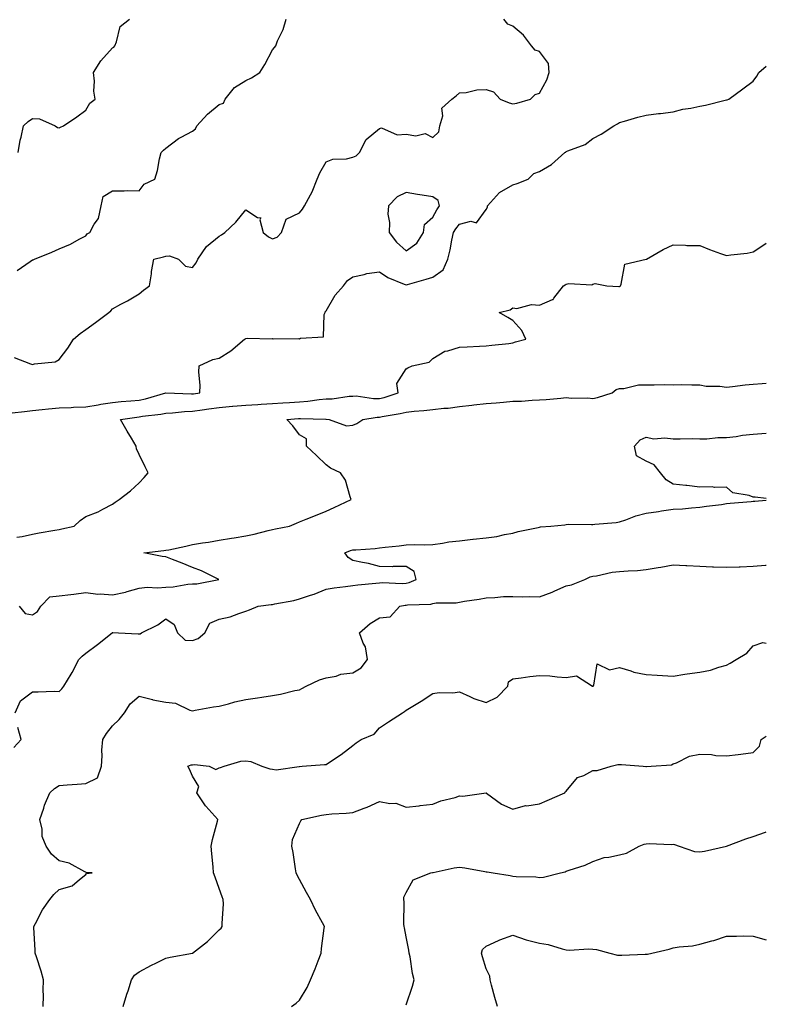
# Model space of a CAD drawing. Units: inches. Extents: x 1039763 to 1042403, y 7213418 to 7216058.
# Drawn here: x 1042123 to 1042403, y 7214103 to 7214472 of the extents above; entities that cross this region are included whole.
import ezdxf

# ---------------------------------------------------------------- set-up
doc = ezdxf.new("R2010")
doc.units = ezdxf.units.IN
doc.header["$MEASUREMENT"] = 0
doc.layers.add('Contour_10397213', color=7, linetype='Continuous', true_color=0xa78827)

msp = doc.modelspace()

# ---------------------------------------------------------------- linework, layer by layer
at = {"layer": 'Contour_10397213'}
for points in [[(1042121.23, 7214345.1, 2955), (1042127.29, 7214342.68, 2955), (1042128.05, 7214342.47, 2955), (1042128.83, 7214342.7, 2955), (1042136.51, 7214343.46, 2955), (1042138.05, 7214344.3, 2955), (1042141.33, 7214348.64, 2955), (1042143.42, 7214351.92, 2955), (1042145.92, 7214354.05, 2955), (1042148.05, 7214355.65, 2955), (1042151.72, 7214358.25, 2955), (1042156.68, 7214361.92, 2955), (1042157.37, 7214362.6, 2955), (1042158.05, 7214363.35, 2955), (1042161.16, 7214365.03, 2955), (1042163.66, 7214366.31, 2955), (1042168.05, 7214368.99, 2955), (1042169.69, 7214370.28, 2955), (1042171.92, 7214371.92, 2955), (1042172.6, 7214376.47, 2955), (1042172.68, 7214377.29, 2955), (1042173.48, 7214381.92, 2955), (1042177.13, 7214382.84, 2955), (1042178.05, 7214383.07, 2955), (1042179.38, 7214383.25, 2955), (1042182.82, 7214381.92, 2955), (1042185.41, 7214379.28, 2955), (1042188.05, 7214378.83, 2955), (1042189.4, 7214380.57, 2955), (1042190.06, 7214381.92, 2955), (1042193.23, 7214386.74, 2955), (1042198.05, 7214390.63, 2955), (1042198.93, 7214391.04, 2955), (1042200.14, 7214391.92, 2955), (1042204.2, 7214395.77, 2955), (1042208.05, 7214400.46, 2955), (1042212.42, 7214397.55, 2955), (1042213.6, 7214397.47, 2955), (1042213.26, 7214396.71, 2955), (1042214.55, 7214391.92, 2955), (1042216.45, 7214390.32, 2955), (1042218.05, 7214389.58, 2955), (1042219.75, 7214390.22, 2955), (1042221.31, 7214391.92, 2955), (1042223.05, 7214396.92, 2955), (1042228.05, 7214399.36, 2955), (1042229.28, 7214400.69, 2955), (1042229.92, 7214401.92, 2955), (1042232.19, 7214406.06, 2955), (1042232.84, 7214407.13, 2955), (1042234.77, 7214411.92, 2955), (1042235.71, 7214414.26, 2955), (1042238.05, 7214418.46, 2955), (1042240.57, 7214419.4, 2955), (1042245.73, 7214419.6, 2955), (1042248.05, 7214420.12, 2955), (1042249.34, 7214420.63, 2955), (1042250.53, 7214421.92, 2955), (1042253.13, 7214426.84, 2955), (1042258.05, 7214430.94, 2955), (1042258.79, 7214431.18, 2955), (1042264.69, 7214428.56, 2955), (1042268.05, 7214428.85, 2955), (1042271.74, 7214428.23, 2955), (1042275.2, 7214429.07, 2955), (1042278.05, 7214427.56, 2955), (1042280.3, 7214429.67, 2955), (1042280.69, 7214431.92, 2955), (1042281.78, 7214435.65, 2955), (1042281.45, 7214438.52, 2955), (1042285.12, 7214441.92, 2955), (1042286.84, 7214443.13, 2955), (1042288.05, 7214444.26, 2955), (1042290.55, 7214444.42, 2955), (1042294.57, 7214445.4, 2955), (1042298.05, 7214445.55, 2955), (1042300.84, 7214444.71, 2955), (1042303.28, 7214441.92, 2955), (1042306.66, 7214440.53, 2955), (1042308.05, 7214440.12, 2955), (1042309.51, 7214440.46, 2955), (1042314.67, 7214441.92, 2955), (1042316.35, 7214443.62, 2955), (1042318.05, 7214444.13, 2955), (1042320.8, 7214449.17, 2955), (1042321.68, 7214451.92, 2955), (1042321.43, 7214455.3, 2955), (1042318.05, 7214459.77, 2955), (1042316.43, 7214460.3, 2955), (1042315.04, 7214461.92, 2955), (1042312.05, 7214465.92, 2955), (1042308.05, 7214469.26, 2955), (1042306.1, 7214469.97, 2955), (1042304.61, 7214471.92, 2955)], [(1042122.31, 7214377.66, 2956), (1042127.23, 7214381.1, 2956), (1042128.05, 7214381.69, 2956), (1042128.28, 7214381.69, 2956), (1042128.81, 7214381.92, 2956), (1042135.37, 7214384.6, 2956), (1042138.05, 7214385.88, 2956), (1042142.35, 7214387.62, 2956), (1042145.53, 7214389.4, 2956), (1042148.05, 7214390.67, 2956), (1042148.52, 7214391.45, 2956), (1042149.51, 7214391.92, 2956), (1042151.23, 7214395.1, 2956), (1042152.76, 7214397.21, 2956), (1042153.85, 7214401.92, 2956), (1042154.53, 7214405.44, 2956), (1042158.05, 7214407.6, 2956), (1042162.46, 7214407.51, 2956), (1042163.83, 7214407.7, 2956), (1042168.05, 7214407.56, 2956), (1042169.91, 7214410.06, 2956), (1042173.93, 7214411.92, 2956), (1042174.85, 7214415.12, 2956), (1042175.71, 7214419.58, 2956), (1042176.29, 7214421.92, 2956), (1042177.13, 7214422.84, 2956), (1042178.05, 7214423.58, 2956), (1042182.76, 7214427.21, 2956), (1042183.83, 7214427.7, 2956), (1042188.05, 7214429.97, 2956), (1042189.2, 7214430.77, 2956), (1042189.63, 7214431.92, 2956), (1042193.62, 7214436.35, 2956), (1042198.05, 7214439.97, 2956), (1042199.61, 7214440.36, 2956), (1042200.2, 7214441.92, 2956), (1042203.73, 7214446.24, 2956), (1042208.05, 7214448.97, 2956), (1042210.1, 7214449.87, 2956), (1042213.26, 7214451.92, 2956), (1042215.06, 7214454.91, 2956), (1042218.05, 7214460.46, 2956), (1042218.73, 7214461.24, 2956), (1042219.18, 7214461.92, 2956), (1042219.89, 7214463.76, 2956), (1042221.98, 7214467.99, 2956), (1042223.05, 7214471.92, 2956)], [(1042122.76, 7214421.92, 2957), (1042123.42, 7214426.55, 2957), (1042123.85, 7214427.72, 2957), (1042124.73, 7214431.92, 2957), (1042126.45, 7214433.52, 2957), (1042128.05, 7214434.65, 2957), (1042130.65, 7214434.52, 2957), (1042136.59, 7214431.92, 2957), (1042137.46, 7214431.33, 2957), (1042138.05, 7214431.16, 2957), (1042138.56, 7214431.41, 2957), (1042139.65, 7214431.92, 2957), (1042144.69, 7214435.28, 2957), (1042148.05, 7214437.82, 2957), (1042149.5, 7214440.47, 2957), (1042151.57, 7214441.92, 2957), (1042151.08, 7214444.95, 2957), (1042151.29, 7214448.68, 2957), (1042150.94, 7214451.92, 2957), (1042153.64, 7214456.33, 2957), (1042158.05, 7214461.18, 2957), (1042158.56, 7214461.41, 2957), (1042158.87, 7214461.92, 2957), (1042159.59, 7214463.46, 2957), (1042160.86, 7214469.11, 2957), (1042164.36, 7214471.92, 2957)], [(1042120.51, 7214324.38, 2954), (1042125.06, 7214324.91, 2954), (1042128.05, 7214325.28, 2954), (1042131.7, 7214325.57, 2954), (1042134.05, 7214325.92, 2954), (1042138.05, 7214326.2, 2954), (1042142.5, 7214326.37, 2954), (1042143.48, 7214326.49, 2954), (1042148.05, 7214326.65, 2954), (1042152.64, 7214327.33, 2954), (1042153.69, 7214327.56, 2954), (1042158.05, 7214328.29, 2954), (1042161.33, 7214328.64, 2954), (1042164.96, 7214328.83, 2954), (1042168.05, 7214329.13, 2954), (1042170.39, 7214329.58, 2954), (1042178.01, 7214331.88, 2954), (1042178.05, 7214331.9, 2954), (1042178.07, 7214331.9, 2954), (1042187.6, 7214331.47, 2954), (1042188.05, 7214331.49, 2954), (1042188.44, 7214331.53, 2954), (1042190.8, 7214331.92, 2954), (1042190.92, 7214334.79, 2954), (1042190.35, 7214339.62, 2954), (1042190.49, 7214341.92, 2954), (1042195.61, 7214344.36, 2954), (1042198.05, 7214344.87, 2954), (1042202.33, 7214347.64, 2954), (1042207.52, 7214351.92, 2954), (1042207.82, 7214352.15, 2954), (1042208.05, 7214352.27, 2954), (1042208.5, 7214352.37, 2954), (1042217.87, 7214352.1, 2954), (1042218.05, 7214352.17, 2954), (1042218.25, 7214352.12, 2954), (1042227.8, 7214352.17, 2954), (1042228.05, 7214352.12, 2954), (1042228.46, 7214352.33, 2954), (1042237.15, 7214352.82, 2954), (1042237.29, 7214361.16, 2954), (1042237.66, 7214361.92, 2954), (1042237.78, 7214362.19, 2954), (1042238.05, 7214362.58, 2954), (1042241.51, 7214368.46, 2954), (1042244.55, 7214371.92, 2954), (1042246.06, 7214373.91, 2954), (1042248.05, 7214375.38, 2954), (1042252.31, 7214376.18, 2954), (1042253.38, 7214376.59, 2954), (1042258.05, 7214377.15, 2954), (1042261.23, 7214375.1, 2954), (1042267.35, 7214372.62, 2954), (1042268.05, 7214372.29, 2954), (1042268.58, 7214372.45, 2954), (1042275.51, 7214374.46, 2954), (1042278.05, 7214375.26, 2954), (1042281.96, 7214378.01, 2954), (1042283.71, 7214381.92, 2954), (1042284.51, 7214385.46, 2954), (1042285.22, 7214389.09, 2954), (1042285.82, 7214391.92, 2954), (1042286.64, 7214393.33, 2954), (1042288.05, 7214395.12, 2954), (1042292.29, 7214396.16, 2954), (1042294.44, 7214395.53, 2954), (1042298.05, 7214400.55, 2954), (1042298.56, 7214401.41, 2954), (1042298.5, 7214401.92, 2954), (1042303.07, 7214406.9, 2954), (1042308.05, 7214409.81, 2954), (1042309.69, 7214410.28, 2954), (1042313.77, 7214411.92, 2954), (1042315.86, 7214414.11, 2954), (1042318.05, 7214414.85, 2954), (1042322.48, 7214417.49, 2954), (1042327.52, 7214421.92, 2954), (1042327.87, 7214422.1, 2954), (1042328.05, 7214422.25, 2954), (1042328.67, 7214422.55, 2954), (1042335.1, 7214424.87, 2954), (1042338.05, 7214427.12, 2954), (1042341.16, 7214428.81, 2954), (1042345.84, 7214431.92, 2954), (1042347.25, 7214432.72, 2954), (1042348.05, 7214433.23, 2954), (1042349.85, 7214433.72, 2954), (1042354.83, 7214435.14, 2954), (1042358.05, 7214435.94, 2954), (1042362.64, 7214436.51, 2954), (1042363.38, 7214436.59, 2954), (1042368.05, 7214437.21, 2954), (1042371.76, 7214438.21, 2954), (1042374.67, 7214438.54, 2954), (1042378.05, 7214439.26, 2954), (1042380.28, 7214439.69, 2954), (1042387.64, 7214441.51, 2954), (1042388.05, 7214441.61, 2954), (1042388.28, 7214441.69, 2954), (1042389.01, 7214441.92, 2954), (1042394.22, 7214445.75, 2954), (1042398.05, 7214448.68, 2954), (1042399.4, 7214450.57, 2954), (1042400.26, 7214451.92, 2954), (1042403, 7214454.32, 2954)], [(1042122.25, 7214277.72, 2953), (1042124.2, 7214278.07, 2953), (1042128.05, 7214278.95, 2953), (1042130.55, 7214279.42, 2953), (1042136.49, 7214280.36, 2953), (1042138.05, 7214280.63, 2953), (1042139.1, 7214280.87, 2953), (1042143.66, 7214281.92, 2953), (1042145.92, 7214284.05, 2953), (1042148.05, 7214285.47, 2953), (1042152.7, 7214287.27, 2953), (1042154.42, 7214288.29, 2953), (1042158.05, 7214290.18, 2953), (1042159.09, 7214290.88, 2953), (1042160.57, 7214291.92, 2953), (1042164.83, 7214295.14, 2953), (1042168.05, 7214298.07, 2953), (1042169.85, 7214300.12, 2953), (1042171.43, 7214301.92, 2953), (1042170.22, 7214304.09, 2953), (1042168.05, 7214308.7, 2953), (1042167.05, 7214310.92, 2953), (1042166.86, 7214311.92, 2953), (1042165.16, 7214314.81, 2953), (1042163.58, 7214317.45, 2953), (1042161.04, 7214321.92, 2953), (1042167.17, 7214322.8, 2953), (1042168.05, 7214322.88, 2953), (1042169.24, 7214323.11, 2953), (1042176.12, 7214323.85, 2953), (1042178.05, 7214324.3, 2953), (1042180.51, 7214324.38, 2953), (1042185.08, 7214324.89, 2953), (1042188.05, 7214324.97, 2953), (1042191.6, 7214325.47, 2953), (1042194.16, 7214325.81, 2953), (1042198.05, 7214326.39, 2953), (1042202.95, 7214326.82, 2953), (1042203.13, 7214326.84, 2953), (1042208.05, 7214327.25, 2953), (1042212.44, 7214327.53, 2953), (1042213.73, 7214327.6, 2953), (1042218.05, 7214327.88, 2953), (1042221.84, 7214328.13, 2953), (1042224.4, 7214328.27, 2953), (1042228.05, 7214328.5, 2953), (1042231.27, 7214328.7, 2953), (1042235.53, 7214329.4, 2953), (1042238.05, 7214329.58, 2953), (1042240.32, 7214329.65, 2953), (1042246.74, 7214330.61, 2953), (1042248.05, 7214330.67, 2953), (1042249.28, 7214330.69, 2953), (1042255.84, 7214329.71, 2953), (1042258.05, 7214329.71, 2953), (1042259.85, 7214330.12, 2953), (1042265.1, 7214331.92, 2953), (1042264.63, 7214335.34, 2953), (1042268.05, 7214340.9, 2953), (1042268.73, 7214341.24, 2953), (1042270.3, 7214341.92, 2953), (1042276.68, 7214343.29, 2953), (1042278.05, 7214344.71, 2953), (1042282.54, 7214347.43, 2953), (1042283.67, 7214347.55, 2953), (1042288.05, 7214348.93, 2953), (1042290.92, 7214349.05, 2953), (1042295.49, 7214349.36, 2953), (1042298.05, 7214349.48, 2953), (1042300.22, 7214349.75, 2953), (1042306.51, 7214350.38, 2953), (1042308.05, 7214350.57, 2953), (1042308.99, 7214350.98, 2953), (1042312.87, 7214351.92, 2953), (1042311.37, 7214355.24, 2953), (1042308.05, 7214358.99, 2953), (1042306.16, 7214360.03, 2953), (1042302.93, 7214361.92, 2953), (1042307.05, 7214362.92, 2953), (1042308.05, 7214363.76, 2953), (1042309.55, 7214363.42, 2953), (1042314.98, 7214364.99, 2953), (1042318.05, 7214364.69, 2953), (1042322.91, 7214366.78, 2953), (1042323.17, 7214366.8, 2953), (1042323.44, 7214367.31, 2953), (1042326.96, 7214371.92, 2953), (1042327.58, 7214372.39, 2953), (1042328.05, 7214372.64, 2953), (1042329.01, 7214372.88, 2953), (1042337.64, 7214372.33, 2953), (1042338.05, 7214372.56, 2953), (1042338.93, 7214372.8, 2953), (1042343.19, 7214371.92, 2953), (1042347.78, 7214371.65, 2953), (1042348.05, 7214371.71, 2953), (1042348.19, 7214371.78, 2953), (1042348.32, 7214371.92, 2953), (1042348.66, 7214372.53, 2953), (1042349.94, 7214380.03, 2953), (1042357.99, 7214381.92, 2953), (1042358.05, 7214381.92, 2953), (1042358.05, 7214381.94, 2953), (1042358.07, 7214381.94, 2953), (1042364.36, 7214385.61, 2953), (1042368.05, 7214387.37, 2953), (1042372.74, 7214387.23, 2953), (1042373.26, 7214387.13, 2953), (1042378.05, 7214387.04, 2953), (1042381.76, 7214385.63, 2953), (1042385.86, 7214384.11, 2953), (1042388.05, 7214383.29, 2953), (1042389.73, 7214383.6, 2953), (1042395.8, 7214384.17, 2953), (1042398.05, 7214384.67, 2953), (1042402.41, 7214387.56, 2953), (1042403, 7214387.91, 2953)], [(1042123.09, 7214251.92, 2952), (1042125.34, 7214249.21, 2952), (1042128.05, 7214248.6, 2952), (1042130, 7214249.97, 2952), (1042131.19, 7214251.92, 2952), (1042134.59, 7214255.38, 2952), (1042138.05, 7214255.75, 2952), (1042142.44, 7214256.31, 2952), (1042143.52, 7214256.45, 2952), (1042148.05, 7214257.02, 2952), (1042152.58, 7214256.45, 2952), (1042153.44, 7214256.53, 2952), (1042158.05, 7214256.12, 2952), (1042162.87, 7214257.1, 2952), (1042163.48, 7214257.35, 2952), (1042168.05, 7214258.68, 2952), (1042171, 7214258.97, 2952), (1042174.91, 7214258.78, 2952), (1042178.05, 7214259.01, 2952), (1042180.78, 7214259.19, 2952), (1042186.23, 7214260.1, 2952), (1042188.05, 7214260.24, 2952), (1042189.63, 7214260.34, 2952), (1042197.82, 7214261.92, 2952), (1042191.33, 7214265.2, 2952), (1042188.05, 7214266.37, 2952), (1042184.2, 7214268.07, 2952), (1042180.53, 7214269.44, 2952), (1042178.05, 7214270.44, 2952), (1042176.6, 7214270.47, 2952), (1042169.83, 7214271.92, 2952), (1042177.25, 7214272.72, 2952), (1042178.05, 7214272.84, 2952), (1042179.2, 7214273.07, 2952), (1042185.53, 7214274.44, 2952), (1042188.05, 7214274.97, 2952), (1042191.74, 7214275.61, 2952), (1042194.03, 7214275.94, 2952), (1042198.05, 7214276.69, 2952), (1042202.62, 7214277.35, 2952), (1042203.66, 7214277.53, 2952), (1042208.05, 7214278.21, 2952), (1042211.08, 7214278.89, 2952), (1042216.35, 7214280.22, 2952), (1042218.05, 7214280.63, 2952), (1042219.1, 7214280.87, 2952), (1042224.42, 7214281.92, 2952), (1042226.94, 7214283.03, 2952), (1042228.05, 7214283.46, 2952), (1042230.65, 7214284.52, 2952), (1042234.05, 7214285.92, 2952), (1042238.05, 7214287.51, 2952), (1042241.08, 7214288.89, 2952), (1042247.46, 7214291.92, 2952), (1042247.05, 7214292.92, 2952), (1042245.28, 7214299.15, 2952), (1042243.46, 7214301.92, 2952), (1042239.73, 7214303.6, 2952), (1042238.05, 7214304.87, 2952), (1042234.48, 7214308.35, 2952), (1042230.71, 7214311.92, 2952), (1042230.78, 7214314.65, 2952), (1042228.05, 7214316.16, 2952), (1042225.59, 7214319.46, 2952), (1042223.34, 7214321.92, 2952), (1042227.72, 7214322.25, 2952), (1042228.05, 7214322.27, 2952), (1042228.42, 7214322.29, 2952), (1042237.99, 7214321.98, 2952), (1042238.05, 7214322, 2952), (1042238.13, 7214322, 2952), (1042239.16, 7214321.92, 2952), (1042245.67, 7214319.54, 2952), (1042248.05, 7214319.79, 2952), (1042249.57, 7214320.4, 2952), (1042251.84, 7214321.92, 2952), (1042257.21, 7214322.76, 2952), (1042258.05, 7214322.78, 2952), (1042259.14, 7214323.01, 2952), (1042265.88, 7214324.09, 2952), (1042268.05, 7214324.67, 2952), (1042271.06, 7214324.93, 2952), (1042274.67, 7214325.3, 2952), (1042278.05, 7214325.57, 2952), (1042282.19, 7214326.06, 2952), (1042283.81, 7214326.16, 2952), (1042288.05, 7214326.72, 2952), (1042292.7, 7214327.27, 2952), (1042293.46, 7214327.33, 2952), (1042298.05, 7214327.82, 2952), (1042301.8, 7214328.17, 2952), (1042304.5, 7214328.37, 2952), (1042308.05, 7214328.7, 2952), (1042311.23, 7214328.74, 2952), (1042315.3, 7214329.17, 2952), (1042318.05, 7214329.22, 2952), (1042320.57, 7214329.4, 2952), (1042326.04, 7214329.91, 2952), (1042328.05, 7214330.06, 2952), (1042330.06, 7214329.91, 2952), (1042336.1, 7214329.97, 2952), (1042338.05, 7214329.79, 2952), (1042339.81, 7214330.16, 2952), (1042345.2, 7214331.92, 2952), (1042346.8, 7214333.17, 2952), (1042348.05, 7214333.44, 2952), (1042349.65, 7214333.52, 2952), (1042355.16, 7214334.81, 2952), (1042358.05, 7214334.91, 2952), (1042361, 7214334.87, 2952), (1042365.04, 7214334.93, 2952), (1042368.05, 7214334.91, 2952), (1042371.1, 7214334.97, 2952), (1042375.14, 7214334.83, 2952), (1042378.05, 7214334.89, 2952), (1042380.53, 7214334.4, 2952), (1042385.61, 7214334.36, 2952), (1042388.05, 7214334.03, 2952), (1042390.34, 7214334.21, 2952), (1042395.12, 7214334.85, 2952), (1042398.05, 7214335.06, 2952), (1042401.49, 7214335.36, 2952), (1042403, 7214335.5, 2952)], [(1042403, 7214292.3, 2951), (1042398.85, 7214292.72, 2951), (1042398.05, 7214292.78, 2951), (1042396.62, 7214293.35, 2951), (1042390.45, 7214294.32, 2951), (1042388.05, 7214296.53, 2951), (1042383.56, 7214296.41, 2951), (1042382.74, 7214296.61, 2951), (1042378.05, 7214296.53, 2951), (1042373.26, 7214297.13, 2951), (1042372.8, 7214297.17, 2951), (1042368.05, 7214297.68, 2951), (1042365.43, 7214299.3, 2951), (1042363.42, 7214301.92, 2951), (1042360.96, 7214304.83, 2951), (1042358.05, 7214306.28, 2951), (1042354.36, 7214308.23, 2951), (1042353.56, 7214311.92, 2951), (1042355.69, 7214314.28, 2951), (1042358.05, 7214315.22, 2951), (1042360.8, 7214314.67, 2951), (1042364.94, 7214315.03, 2951), (1042368.05, 7214314.65, 2951), (1042370.75, 7214314.62, 2951), (1042375.28, 7214314.69, 2951), (1042378.05, 7214314.67, 2951), (1042380.76, 7214314.63, 2951), (1042384.83, 7214315.14, 2951), (1042388.05, 7214315.1, 2951), (1042391.66, 7214315.53, 2951), (1042394.03, 7214315.94, 2951), (1042398.05, 7214316.35, 2951), (1042402.89, 7214316.76, 2951), (1042403, 7214316.77, 2951)], [(1042121.62, 7214211.92, 2951), (1042123.54, 7214216.43, 2951), (1042128.05, 7214219.81, 2951), (1042130.22, 7214219.75, 2951), (1042136.16, 7214220.03, 2951), (1042138.05, 7214219.97, 2951), (1042139.09, 7214220.88, 2951), (1042139.81, 7214221.92, 2951), (1042142.56, 7214226.43, 2951), (1042142.95, 7214227.02, 2951), (1042145.45, 7214231.92, 2951), (1042146.74, 7214233.23, 2951), (1042148.05, 7214234.24, 2951), (1042152.42, 7214237.55, 2951), (1042157.93, 7214241.92, 2951), (1042157.99, 7214241.98, 2951), (1042158.05, 7214242, 2951), (1042158.13, 7214242, 2951), (1042160.32, 7214241.92, 2951), (1042167.72, 7214241.59, 2951), (1042168.05, 7214241.57, 2951), (1042168.42, 7214241.55, 2951), (1042168.87, 7214241.92, 2951), (1042175.04, 7214244.93, 2951), (1042178.05, 7214247.19, 2951), (1042181.17, 7214245.05, 2951), (1042182.37, 7214241.92, 2951), (1042185.24, 7214239.11, 2951), (1042188.05, 7214239.03, 2951), (1042190.14, 7214239.83, 2951), (1042192.66, 7214241.92, 2951), (1042194.48, 7214245.49, 2951), (1042198.05, 7214247.04, 2951), (1042202.09, 7214247.88, 2951), (1042205.34, 7214249.21, 2951), (1042208.05, 7214250.01, 2951), (1042209.42, 7214250.55, 2951), (1042212.56, 7214251.92, 2951), (1042217.48, 7214252.49, 2951), (1042218.05, 7214252.53, 2951), (1042218.87, 7214252.74, 2951), (1042225.94, 7214254.03, 2951), (1042228.05, 7214254.69, 2951), (1042232.21, 7214256.08, 2951), (1042233.54, 7214256.43, 2951), (1042238.05, 7214258.23, 2951), (1042241.14, 7214258.83, 2951), (1042245.37, 7214259.24, 2951), (1042248.05, 7214259.67, 2951), (1042250.02, 7214259.95, 2951), (1042256.68, 7214260.55, 2951), (1042258.05, 7214260.71, 2951), (1042259.16, 7214260.81, 2951), (1042266.53, 7214260.4, 2951), (1042268.05, 7214260.47, 2951), (1042269.24, 7214260.73, 2951), (1042271.84, 7214261.92, 2951), (1042271.06, 7214264.93, 2951), (1042268.05, 7214266.74, 2951), (1042263.19, 7214266.78, 2951), (1042262.84, 7214266.71, 2951), (1042258.05, 7214266.76, 2951), (1042253.99, 7214267.86, 2951), (1042251.74, 7214268.23, 2951), (1042248.05, 7214269.07, 2951), (1042246.29, 7214270.16, 2951), (1042245.12, 7214271.92, 2951), (1042247.23, 7214272.74, 2951), (1042248.05, 7214272.96, 2951), (1042249.2, 7214273.07, 2951), (1042256.47, 7214273.5, 2951), (1042258.05, 7214273.72, 2951), (1042260.14, 7214274.01, 2951), (1042265.43, 7214274.54, 2951), (1042268.05, 7214274.95, 2951), (1042271.21, 7214275.08, 2951), (1042275.04, 7214274.93, 2951), (1042278.05, 7214275.06, 2951), (1042281.66, 7214275.53, 2951), (1042284.01, 7214275.96, 2951), (1042288.05, 7214276.43, 2951), (1042292.99, 7214276.98, 2951), (1042293.13, 7214277, 2951), (1042298.05, 7214277.53, 2951), (1042302.01, 7214277.96, 2951), (1042304.91, 7214278.78, 2951), (1042308.05, 7214279.22, 2951), (1042310.02, 7214279.95, 2951), (1042317.58, 7214281.45, 2951), (1042318.05, 7214281.57, 2951), (1042318.36, 7214281.61, 2951), (1042322.29, 7214281.92, 2951), (1042327.52, 7214282.45, 2951), (1042328.05, 7214282.55, 2951), (1042328.73, 7214282.6, 2951), (1042337.48, 7214282.49, 2951), (1042338.05, 7214282.56, 2951), (1042338.81, 7214282.68, 2951), (1042346.72, 7214283.25, 2951), (1042348.05, 7214283.48, 2951), (1042350.37, 7214284.24, 2951), (1042354.18, 7214285.79, 2951), (1042358.05, 7214286.76, 2951), (1042362.6, 7214287.37, 2951), (1042363.71, 7214287.58, 2951), (1042368.05, 7214288.23, 2951), (1042371.57, 7214288.4, 2951), (1042374.92, 7214288.8, 2951), (1042378.05, 7214288.99, 2951), (1042380.57, 7214289.4, 2951), (1042386.19, 7214290.06, 2951), (1042388.05, 7214290.36, 2951), (1042389.5, 7214290.47, 2951), (1042397.31, 7214291.18, 2951), (1042398.05, 7214291.26, 2951), (1042398.69, 7214291.28, 2951), (1042403, 7214291.62, 2951)], [(1042132.01, 7214101.92, 2950), (1042132.13, 7214106, 2950), (1042132.11, 7214107.86, 2950), (1042132.23, 7214111.92, 2950), (1042131.31, 7214115.18, 2950), (1042129.53, 7214120.44, 2950), (1042129.09, 7214121.92, 2950), (1042129.1, 7214122.97, 2950), (1042128.52, 7214131.45, 2950), (1042128.52, 7214131.92, 2950), (1042129.16, 7214133.03, 2950), (1042131.84, 7214138.13, 2950), (1042134.51, 7214141.92, 2950), (1042136.1, 7214143.87, 2950), (1042138.05, 7214145.71, 2950), (1042142.89, 7214147.08, 2950), (1042145.65, 7214149.52, 2950), (1042148.05, 7214151.39, 2950), (1042148.26, 7214151.71, 2950), (1042150.41, 7214151.92, 2950), (1042148.23, 7214152.1, 2950), (1042148.05, 7214152.17, 2950), (1042147.64, 7214152.33, 2950), (1042141.76, 7214155.63, 2950), (1042138.05, 7214156.51, 2950), (1042135.14, 7214159.01, 2950), (1042133.19, 7214161.92, 2950), (1042131.72, 7214165.59, 2950), (1042131.68, 7214168.29, 2950), (1042130.84, 7214171.92, 2950), (1042132.29, 7214176.16, 2950), (1042132.6, 7214177.37, 2950), (1042134.51, 7214181.92, 2950), (1042136.35, 7214183.62, 2950), (1042138.05, 7214184.71, 2950), (1042141.1, 7214184.97, 2950), (1042144.77, 7214185.2, 2950), (1042148.05, 7214185.49, 2950), (1042152.39, 7214187.58, 2950), (1042153.89, 7214191.92, 2950), (1042154.2, 7214195.77, 2950), (1042154.1, 7214197.97, 2950), (1042154.36, 7214201.92, 2950), (1042155.75, 7214204.22, 2950), (1042158.05, 7214207.04, 2950), (1042160.57, 7214209.4, 2950), (1042162.52, 7214211.92, 2950), (1042164.61, 7214215.36, 2950), (1042168.05, 7214218.19, 2950), (1042173.01, 7214216.88, 2950), (1042173.11, 7214216.86, 2950), (1042178.05, 7214215.87, 2950), (1042181.64, 7214215.51, 2950), (1042187.05, 7214212.92, 2950), (1042188.05, 7214212.72, 2950), (1042189.03, 7214212.9, 2950), (1042195.84, 7214214.13, 2950), (1042198.05, 7214214.48, 2950), (1042201.45, 7214215.32, 2950), (1042203.93, 7214216.04, 2950), (1042208.05, 7214216.94, 2950), (1042212.37, 7214217.6, 2950), (1042213.95, 7214217.82, 2950), (1042218.05, 7214218.42, 2950), (1042220.98, 7214218.99, 2950), (1042226.41, 7214220.28, 2950), (1042228.05, 7214220.61, 2950), (1042228.97, 7214221, 2950), (1042230.59, 7214221.92, 2950), (1042235.63, 7214224.34, 2950), (1042238.05, 7214225.01, 2950), (1042241.84, 7214225.71, 2950), (1042243.56, 7214226.41, 2950), (1042248.05, 7214226.88, 2950), (1042251.16, 7214228.81, 2950), (1042253.58, 7214231.92, 2950), (1042252.78, 7214236.65, 2950), (1042251.98, 7214237.99, 2950), (1042250.55, 7214241.92, 2950), (1042254.53, 7214245.44, 2950), (1042258.05, 7214247.53, 2950), (1042262.09, 7214247.88, 2950), (1042265.71, 7214251.92, 2950), (1042267.7, 7214252.27, 2950), (1042268.05, 7214252.29, 2950), (1042268.52, 7214252.39, 2950), (1042277.25, 7214252.72, 2950), (1042278.05, 7214252.97, 2950), (1042279.3, 7214253.17, 2950), (1042286.8, 7214253.17, 2950), (1042288.05, 7214253.46, 2950), (1042289.96, 7214253.83, 2950), (1042295.45, 7214254.52, 2950), (1042298.05, 7214255.08, 2950), (1042301.27, 7214255.14, 2950), (1042304.48, 7214255.49, 2950), (1042308.05, 7214255.55, 2950), (1042311.57, 7214255.44, 2950), (1042314.46, 7214255.51, 2950), (1042318.05, 7214255.4, 2950), (1042322.78, 7214257.19, 2950), (1042323.83, 7214257.7, 2950), (1042328.05, 7214259.58, 2950), (1042330.06, 7214259.91, 2950), (1042334.98, 7214261.92, 2950), (1042337.07, 7214262.9, 2950), (1042338.05, 7214263.11, 2950), (1042339.36, 7214263.23, 2950), (1042345.3, 7214264.67, 2950), (1042348.05, 7214264.87, 2950), (1042351.25, 7214265.12, 2950), (1042354.69, 7214265.28, 2950), (1042358.05, 7214265.59, 2950), (1042362.5, 7214266.37, 2950), (1042363.44, 7214266.53, 2950), (1042368.05, 7214267.37, 2950), (1042372.84, 7214267.13, 2950), (1042373.23, 7214267.1, 2950), (1042378.05, 7214266.88, 2950), (1042382.84, 7214266.71, 2950), (1042383.26, 7214266.71, 2950), (1042388.05, 7214266.53, 2950), (1042392.82, 7214266.69, 2950), (1042393.26, 7214266.71, 2950), (1042398.05, 7214266.86, 2950), (1042402.72, 7214267.25, 2950), (1042403, 7214267.32, 2950)], [(1042162.07, 7214101.92, 2949), (1042163.44, 7214106.53, 2949), (1042163.87, 7214107.74, 2949), (1042165.22, 7214111.92, 2949), (1042166.29, 7214113.68, 2949), (1042168.05, 7214114.93, 2949), (1042172.6, 7214117.37, 2949), (1042174.24, 7214118.11, 2949), (1042178.05, 7214119.95, 2949), (1042179.63, 7214120.34, 2949), (1042188.03, 7214121.9, 2949), (1042188.05, 7214121.9, 2949), (1042188.05, 7214121.92, 2949), (1042188.07, 7214121.92, 2949), (1042193.67, 7214126.3, 2949), (1042198.05, 7214130.65, 2949), (1042198.73, 7214131.24, 2949), (1042199.1, 7214131.92, 2949), (1042199.09, 7214132.96, 2949), (1042199.57, 7214140.4, 2949), (1042199.53, 7214141.92, 2949), (1042199.12, 7214142.99, 2949), (1042198.05, 7214146.04, 2949), (1042196.47, 7214150.34, 2949), (1042195.94, 7214151.92, 2949), (1042195.78, 7214154.19, 2949), (1042195.28, 7214159.15, 2949), (1042195.06, 7214161.92, 2949), (1042195.47, 7214164.5, 2949), (1042197.41, 7214171.28, 2949), (1042197.54, 7214171.92, 2949), (1042193.03, 7214176.9, 2949), (1042192.93, 7214177.04, 2949), (1042189.67, 7214181.92, 2949), (1042190.43, 7214184.3, 2949), (1042188.05, 7214188.17, 2949), (1042186.9, 7214190.77, 2949), (1042186.23, 7214191.92, 2949), (1042187.54, 7214192.43, 2949), (1042188.05, 7214192.49, 2949), (1042188.75, 7214192.62, 2949), (1042194.3, 7214191.92, 2949), (1042196.82, 7214190.69, 2949), (1042198.05, 7214191.28, 2949), (1042198.5, 7214191.47, 2949), (1042199.92, 7214191.92, 2949), (1042206.14, 7214193.83, 2949), (1042208.05, 7214193.93, 2949), (1042209.87, 7214193.74, 2949), (1042213.97, 7214191.92, 2949), (1042217.05, 7214190.92, 2949), (1042218.05, 7214190.79, 2949), (1042219.34, 7214190.63, 2949), (1042227.97, 7214191.84, 2949), (1042228.05, 7214191.84, 2949), (1042228.13, 7214191.84, 2949), (1042229.12, 7214191.92, 2949), (1042237.46, 7214192.51, 2949), (1042238.05, 7214192.58, 2949), (1042240.1, 7214193.97, 2949), (1042243.67, 7214196.3, 2949), (1042248.05, 7214199.67, 2949), (1042249.32, 7214200.65, 2949), (1042251.17, 7214201.92, 2949), (1042256.06, 7214203.91, 2949), (1042258.05, 7214206.35, 2949), (1042261.45, 7214208.52, 2949), (1042266.66, 7214211.92, 2949), (1042267.48, 7214212.49, 2949), (1042268.05, 7214212.9, 2949), (1042270.53, 7214214.4, 2949), (1042273.67, 7214216.3, 2949), (1042278.05, 7214219.15, 2949), (1042280.47, 7214219.5, 2949), (1042285.61, 7214219.48, 2949), (1042288.05, 7214219.75, 2949), (1042291.94, 7214218.03, 2949), (1042293.4, 7214217.27, 2949), (1042298.05, 7214215.75, 2949), (1042302.21, 7214217.76, 2949), (1042306.1, 7214221.92, 2949), (1042306.41, 7214223.56, 2949), (1042308.05, 7214224.73, 2949), (1042311.21, 7214225.08, 2949), (1042314.4, 7214225.57, 2949), (1042318.05, 7214225.94, 2949), (1042321.88, 7214225.75, 2949), (1042324.59, 7214225.38, 2949), (1042328.05, 7214225.18, 2949), (1042331.9, 7214225.77, 2949), (1042337.87, 7214221.92, 2949), (1042338.01, 7214221.88, 2949), (1042338.05, 7214221.88, 2949), (1042338.09, 7214221.88, 2949), (1042338.15, 7214221.92, 2949), (1042338.4, 7214222.27, 2949), (1042339.65, 7214230.32, 2949), (1042344.22, 7214228.09, 2949), (1042348.05, 7214228.97, 2949), (1042352.27, 7214227.7, 2949), (1042353.34, 7214227.21, 2949), (1042358.05, 7214226.28, 2949), (1042362.17, 7214226.04, 2949), (1042364.1, 7214225.87, 2949), (1042368.05, 7214225.63, 2949), (1042372.5, 7214226.37, 2949), (1042373.36, 7214226.61, 2949), (1042378.05, 7214227.21, 2949), (1042382.07, 7214227.9, 2949), (1042385.2, 7214229.07, 2949), (1042388.05, 7214229.77, 2949), (1042389.42, 7214230.55, 2949), (1042391.7, 7214231.92, 2949), (1042395.65, 7214234.32, 2949), (1042398.05, 7214237, 2949), (1042401.64, 7214238.33, 2949), (1042403, 7214238.08, 2949)], [(1042121.02, 7214198.95, 2951), (1042123.79, 7214201.92, 2951), (1042122.56, 7214206.43, 2951)], [(1042225.06, 7214101.92, 2948), (1042226.9, 7214103.07, 2948), (1042228.05, 7214104.3, 2948), (1042231, 7214108.97, 2948), (1042232.27, 7214111.92, 2948), (1042234.03, 7214115.94, 2948), (1042235.08, 7214118.95, 2948), (1042236.23, 7214121.92, 2948), (1042236.35, 7214123.62, 2948), (1042237.35, 7214131.22, 2948), (1042237.41, 7214131.92, 2948), (1042236.68, 7214133.29, 2948), (1042234.07, 7214137.94, 2948), (1042232.21, 7214141.92, 2948), (1042230.71, 7214144.58, 2948), (1042228.05, 7214149.48, 2948), (1042227.21, 7214151.08, 2948), (1042226.82, 7214151.92, 2948), (1042226.55, 7214153.42, 2948), (1042225.67, 7214159.54, 2948), (1042225.22, 7214161.92, 2948), (1042225.49, 7214164.48, 2948), (1042228.05, 7214170.44, 2948), (1042228.56, 7214171.41, 2948), (1042228.95, 7214171.92, 2948), (1042236.33, 7214173.64, 2948), (1042238.05, 7214173.89, 2948), (1042240.26, 7214174.13, 2948), (1042245.65, 7214174.32, 2948), (1042248.05, 7214174.62, 2948), (1042252.33, 7214176.2, 2948), (1042253.44, 7214176.53, 2948), (1042258.05, 7214178.76, 2948), (1042262.01, 7214177.96, 2948), (1042264.22, 7214178.09, 2948), (1042268.05, 7214176.59, 2948), (1042272.91, 7214177.06, 2948), (1042273.28, 7214177.15, 2948), (1042278.05, 7214177.76, 2948), (1042281, 7214178.97, 2948), (1042286.39, 7214180.26, 2948), (1042288.05, 7214180.81, 2948), (1042289.24, 7214180.73, 2948), (1042298.03, 7214181.9, 2948), (1042298.05, 7214181.9, 2948), (1042298.13, 7214181.84, 2948), (1042303.79, 7214177.66, 2948), (1042308.05, 7214175.77, 2948), (1042312.82, 7214177.15, 2948), (1042313.25, 7214177.12, 2948), (1042318.05, 7214177.84, 2948), (1042320.9, 7214179.07, 2948), (1042327.52, 7214181.92, 2948), (1042327.64, 7214182.33, 2948), (1042328.05, 7214182.6, 2948), (1042332.27, 7214187.7, 2948), (1042334.63, 7214188.5, 2948), (1042338.05, 7214190.3, 2948), (1042339.69, 7214190.28, 2948), (1042344.83, 7214191.92, 2948), (1042347.42, 7214192.55, 2948), (1042348.05, 7214192.58, 2948), (1042348.71, 7214192.58, 2948), (1042356.9, 7214191.92, 2948), (1042357.91, 7214191.78, 2948), (1042358.05, 7214191.78, 2948), (1042358.15, 7214191.82, 2948), (1042359.92, 7214191.92, 2948), (1042367.52, 7214192.45, 2948), (1042368.05, 7214192.78, 2948), (1042369.34, 7214193.21, 2948), (1042374.26, 7214195.71, 2948), (1042378.05, 7214196.45, 2948), (1042382.48, 7214196.35, 2948), (1042384.05, 7214195.92, 2948), (1042388.05, 7214195.79, 2948), (1042392.44, 7214196.31, 2948), (1042393.5, 7214196.47, 2948), (1042398.05, 7214197.02, 2948), (1042400.49, 7214199.48, 2948), (1042401.12, 7214201.92, 2948), (1042403, 7214203.21, 2948)], [(1042268.05, 7214102.55, 2947), (1042270.45, 7214109.52, 2947), (1042271.1, 7214111.92, 2947), (1042270.43, 7214114.3, 2947), (1042269.51, 7214120.46, 2947), (1042269.18, 7214121.92, 2947), (1042269.1, 7214122.97, 2947), (1042268.05, 7214127.97, 2947), (1042267.42, 7214131.3, 2947), (1042267.35, 7214131.92, 2947), (1042267.25, 7214132.72, 2947), (1042267.29, 7214141.16, 2947), (1042267.17, 7214141.92, 2947), (1042267.15, 7214142.82, 2947), (1042268.05, 7214144.6, 2947), (1042270.63, 7214149.34, 2947), (1042277.25, 7214151.92, 2947), (1042277.91, 7214152.06, 2947), (1042278.05, 7214152.06, 2947), (1042278.23, 7214152.1, 2947), (1042286.1, 7214153.87, 2947), (1042288.05, 7214154.15, 2947), (1042290, 7214153.87, 2947), (1042297.56, 7214152.41, 2947), (1042298.05, 7214152.33, 2947), (1042298.42, 7214152.29, 2947), (1042300.71, 7214151.92, 2947), (1042307.07, 7214150.94, 2947), (1042308.05, 7214150.77, 2947), (1042309.32, 7214150.65, 2947), (1042316.59, 7214150.46, 2947), (1042318.05, 7214150.26, 2947), (1042319.57, 7214150.4, 2947), (1042325.88, 7214151.92, 2947), (1042327.58, 7214152.39, 2947), (1042328.05, 7214152.56, 2947), (1042329.1, 7214152.97, 2947), (1042335.16, 7214154.81, 2947), (1042338.05, 7214156.26, 2947), (1042342.29, 7214157.68, 2947), (1042343.95, 7214157.82, 2947), (1042348.05, 7214158.76, 2947), (1042350.57, 7214159.4, 2947), (1042355.34, 7214161.92, 2947), (1042357.29, 7214162.68, 2947), (1042358.05, 7214162.9, 2947), (1042359.12, 7214162.99, 2947), (1042367.33, 7214162.64, 2947), (1042368.05, 7214162.72, 2947), (1042368.66, 7214162.53, 2947), (1042370.3, 7214161.92, 2947), (1042376.14, 7214160.01, 2947), (1042378.05, 7214159.81, 2947), (1042379.89, 7214160.08, 2947), (1042388.05, 7214161.92, 2947), (1042395.28, 7214164.69, 2947), (1042398.05, 7214165.63, 2947), (1042402.7, 7214167.27, 2947), (1042403, 7214167.37, 2947)], [(1042302.25, 7214101.92, 2946), (1042301.33, 7214105.2, 2946), (1042300.08, 7214109.89, 2946), (1042299.51, 7214111.92, 2946), (1042299.4, 7214113.27, 2946), (1042298.05, 7214115.94, 2946), (1042296.62, 7214120.49, 2946), (1042296.33, 7214121.92, 2946), (1042296.72, 7214123.25, 2946), (1042298.05, 7214124.54, 2946), (1042302.7, 7214126.57, 2946), (1042303.17, 7214126.8, 2946), (1042308.05, 7214128.56, 2946), (1042313.01, 7214126.88, 2946), (1042313.09, 7214126.88, 2946), (1042318.05, 7214125.61, 2946), (1042321.23, 7214125.1, 2946), (1042326.53, 7214123.44, 2946), (1042328.05, 7214123.13, 2946), (1042329.18, 7214123.05, 2946), (1042336.53, 7214123.44, 2946), (1042338.05, 7214123.37, 2946), (1042339.4, 7214123.27, 2946), (1042344.32, 7214121.92, 2946), (1042347.21, 7214121.08, 2946), (1042348.05, 7214121.06, 2946), (1042348.89, 7214121.08, 2946), (1042357.6, 7214121.47, 2946), (1042358.05, 7214121.49, 2946), (1042358.48, 7214121.49, 2946), (1042360.16, 7214121.92, 2946), (1042366.55, 7214123.42, 2946), (1042368.05, 7214123.81, 2946), (1042370.39, 7214124.26, 2946), (1042375.37, 7214124.6, 2946), (1042378.05, 7214125.28, 2946), (1042382.6, 7214126.47, 2946), (1042383.36, 7214126.61, 2946), (1042388.05, 7214128.19, 2946), (1042391.78, 7214128.19, 2946), (1042394.44, 7214128.31, 2946), (1042398.05, 7214128.29, 2946), (1042402.95, 7214126.82, 2946), (1042403, 7214126.82, 2946)]]:
    msp.add_polyline3d(points, dxfattribs=at)
msp.add_polyline3d([(1042268.05, 7214385.06, 2955), (1042272.05, 7214387.92, 2955), (1042274.57, 7214391.92, 2955), (1042275, 7214394.97, 2955), (1042278.05, 7214397.72, 2955), (1042279.5, 7214400.47, 2955), (1042280.59, 7214401.92, 2955), (1042280.08, 7214403.95, 2955), (1042278.05, 7214405.3, 2955), (1042274.01, 7214405.96, 2955), (1042272.31, 7214406.18, 2955), (1042268.05, 7214406.94, 2955), (1042264.69, 7214405.28, 2955), (1042261.51, 7214401.92, 2955), (1042261.14, 7214398.83, 2955), (1042261.88, 7214395.75, 2955), (1042261.64, 7214391.92, 2955), (1042264.4, 7214388.27, 2955)], close=True, dxfattribs=at)

doc.saveas('drawing.dxf')
